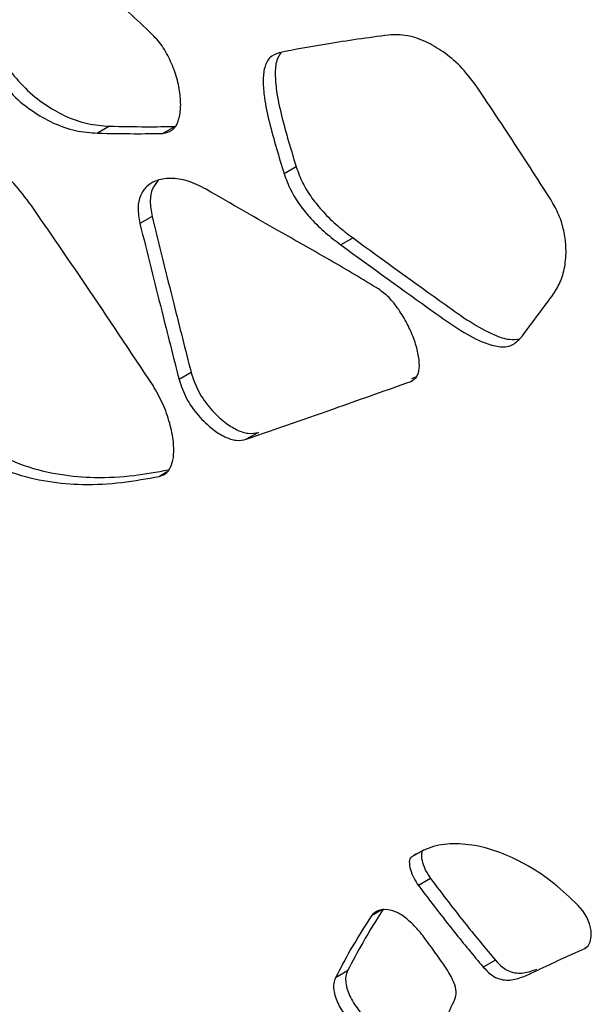
# Model space of a CAD drawing. Units: millimetres. Extents: x 17 to 225, y 22 to 201.
# Drawn here: x 93 to 97, y 142 to 148 of the extents above; entities that cross this region are included whole.
import ezdxf

# ---------------------------------------------------------------- set-up
doc = ezdxf.new("R2010")
doc.units = ezdxf.units.MM

msp = doc.modelspace()

# ---------------------------------------------------------------- linework, layer by layer
at = {"color": 7, "linetype": 'Continuous', "lineweight": 25}
for p, q in [((93.6692, 147.575), (93.5906, 147.5296)), ((94.095, 147.5732), (94.0165, 147.5278)), ((94.8828, 147.311), (94.8042, 147.2656)), ((93.9453, 146.9875), (93.8667, 146.9422)), ((95.252, 146.849), (95.1734, 146.8037)), ((94.1993, 145.9742), (94.1207, 145.9288)), ((95.6499, 145.9283), (95.6306, 145.9172)), ((95.6346, 145.9362), (95.6608, 145.9455)), ((94.6365, 145.5859), (94.5579, 145.5405)), ((95.7094, 142.8719), (95.6308, 142.8265)), ((95.7563, 142.6861), (95.6777, 142.6408)), ((96.1775, 142.1564), (96.099, 142.111)), ((95.2168, 142.0874), (95.1382, 142.042))]:
    msp.add_line(p, q, dxfattribs=at)
at = {"color": 8, "linetype": 'Continuous', "lineweight": 25}
for p, q in [((94.0447, 145.3295), (93.9932, 145.2998)), ((95.4347, 142.4809), (95.3719, 142.4447)), ((96.7677, 142.2383), (96.7582, 142.2328))]:
    msp.add_line(p, q, dxfattribs=at)
at = {"color": 7, "linetype": 'Continuous', "lineweight": 25, "flags": 128}
msp.add_lwpolyline([(96.7582, 142.2328), (96.7801, 142.2497), (96.7948, 142.276), (96.8015, 142.3103), (96.7996, 142.3501), (96.7892, 142.3931), (96.7712, 142.4362), (96.7465, 142.4769), (96.7169, 142.5124)], dxfattribs=at)
at = {"color": 7, "linetype": 'Continuous', "lineweight": 25}
for points, knots in [([(93.9284, 148.1886), (93.824, 148.2862), (93.6377, 148.4607), (93.4515, 148.6355), (93.3696, 148.7125)], [0, 0, 0, 0, 0.5600027, 1, 1, 1, 1]), ([(94.0165, 147.5278), (94.0384, 147.5329), (94.0821, 147.5429), (94.1192, 147.6063), (94.1344, 147.6907), (94.1291, 147.7914), (94.1053, 147.8998), (94.0637, 148.0081), (94.0051, 148.1117), (93.9539, 148.163), (93.9284, 148.1886)], [0, 0, 0, 0, 0.120897, 0.240551, 0.365095, 0.494279, 0.624776, 0.752849, 0.876816, 1, 1, 1, 1]), ([(95.4833, 148.1673), (95.349, 148.1491), (95.1092, 148.1166), (94.8744, 148.0722), (94.7711, 148.0526)], [0, 0, 0, 0, 0.560067, 1, 1, 1, 1]), ([(96.0585, 147.8296), (96.0269, 147.8717), (95.9638, 147.9559), (95.8522, 148.0519), (95.7313, 148.1254), (95.6033, 148.1715), (95.5232, 148.1687), (95.4833, 148.1673)], [0, 0, 0, 0, 0.184496, 0.368967, 0.555956, 0.778433, 1, 1, 1, 1]), ([(94.7711, 148.0526), (94.7491, 148.0442), (94.7068, 148.0279), (94.6734, 147.9578), (94.6647, 147.8667), (94.6758, 147.7458), (94.7069, 147.5984), (94.7533, 147.4323), (94.7875, 147.3206), (94.8042, 147.2656)], [0, 0, 0, 0, 0.117239, 0.226494, 0.339951, 0.462623, 0.639263, 0.822621, 1, 1, 1, 1]), ([(94.7843, 148.055), (94.7736, 148.0383), (94.7499, 148.0011), (94.7438, 147.9114), (94.7541, 147.7915), (94.7856, 147.6436), (94.8319, 147.4777), (94.866, 147.3659), (94.8828, 147.311)], [0, 0, 0, 0, 0.10722, 0.238173, 0.37976, 0.583638, 0.79527, 1, 1, 1, 1]), ([(93.0082, 147.9518), (93.0452, 147.9064), (93.1191, 147.8155), (93.2463, 147.7142), (93.3835, 147.6362), (93.528, 147.5848), (93.6222, 147.5782), (93.6692, 147.575)], [0, 0, 0, 0, 0.18333, 0.366824, 0.553835, 0.777624, 1, 1, 1, 1]), ([(92.9296, 147.9065), (92.9666, 147.861), (93.0405, 147.7701), (93.1678, 147.6689), (93.3049, 147.5908), (93.4494, 147.5394), (93.5437, 147.5329), (93.5906, 147.5296)], [0, 0, 0, 0, 0.18333, 0.366824, 0.553835, 0.777624, 1, 1, 1, 1]), ([(96.5381, 147.098), (96.4497, 147.2355), (96.2918, 147.4811), (96.1298, 147.7231), (96.0585, 147.8296)], [0, 0, 0, 0, 0.560008, 1, 1, 1, 1]), ([(93.5906, 147.5296), (93.6705, 147.5281), (93.8133, 147.5253), (93.9544, 147.5271), (94.0165, 147.5278)], [0, 0, 0, 0, 0.560059, 1, 1, 1, 1]), ([(93.6692, 147.575), (93.7491, 147.5734), (93.8918, 147.5706), (94.033, 147.5724), (94.095, 147.5732)], [0, 0, 0, 0, 0.560059, 1, 1, 1, 1]), ([(93.1613, 147.0589), (93.1241, 147.1086), (93.0495, 147.2083), (92.9186, 147.3251), (92.7767, 147.4158), (92.6265, 147.4719), (92.537, 147.4597), (92.4925, 147.4536)], [0, 0, 0, 0, 0.186012, 0.373261, 0.561273, 0.781516, 1, 1, 1, 1]), ([(94.8828, 147.311), (94.8957, 147.2755), (94.9214, 147.205), (94.9844, 147.1057), (95.0617, 147.012), (95.1522, 146.9248), (95.2186, 146.8743), (95.252, 146.849)], [0, 0, 0, 0, 0.18332, 0.363791, 0.54885, 0.773717, 1, 1, 1, 1]), ([(94.2976, 147.1651), (94.2578, 147.1852), (94.1775, 147.2256), (94.0645, 147.2413), (93.9732, 147.2268), (93.9074, 147.186), (93.8671, 147.1275), (93.8488, 147.0451), (93.8606, 146.9771), (93.8667, 146.9422)], [0, 0, 0, 0, 0.174593, 0.351709, 0.524193, 0.647176, 0.76421, 0.878925, 1, 1, 1, 1]), ([(93.9846, 147.2215), (93.9715, 147.2053), (93.9443, 147.1717), (93.9276, 147.0901), (93.9393, 147.0223), (93.9453, 146.9875)], [0, 0, 0, 0, 0.311956, 0.646698, 1, 1, 1, 1]), ([(94.8042, 147.2656), (94.8172, 147.2301), (94.8428, 147.1596), (94.9059, 147.0604), (94.9831, 146.9667), (95.0736, 146.8794), (95.1401, 146.829), (95.1734, 146.8037)], [0, 0, 0, 0, 0.18332, 0.363791, 0.54885, 0.773717, 1, 1, 1, 1]), ([(95.4181, 146.5173), (95.3136, 146.5802), (95.1044, 146.7061), (94.7309, 146.9146), (94.462, 147.0701), (94.2976, 147.1651)], [0, 0, 0, 0, 0.279946, 0.559969, 1, 1, 1, 1]), ([(96.5562, 146.4854), (96.5729, 146.5125), (96.6066, 146.5672), (96.6337, 146.6732), (96.6403, 146.7843), (96.6255, 146.8945), (96.5942, 146.9994), (96.5569, 147.0649), (96.5381, 147.098)], [0, 0, 0, 0, 0.191024, 0.385057, 0.574679, 0.718138, 0.857964, 1, 1, 1, 1]), ([(93.9516, 145.8908), (93.8057, 146.1102), (93.5451, 146.5021), (93.2786, 146.8887), (93.1613, 147.0589)], [0, 0, 0, 0, 0.559892, 1, 1, 1, 1]), ([(93.9453, 146.9875), (93.9923, 146.7985), (94.0761, 146.4608), (94.1616, 146.1229), (94.1993, 145.9742)], [0, 0, 0, 0, 0.559991, 1, 1, 1, 1]), ([(93.8667, 146.9422), (93.9137, 146.7531), (93.9976, 146.4155), (94.0831, 146.0775), (94.1207, 145.9288)], [0, 0, 0, 0, 0.559991, 1, 1, 1, 1]), ([(95.252, 146.849), (95.4527, 146.7032), (95.7059, 146.5194), (96.0125, 146.3012), (96.1516, 146.2241), (96.2635, 146.1844), (96.3146, 146.1905), (96.3371, 146.1932)], [0, 0, 0, 0, 0.551064, 0.69483, 0.838658, 0.928989, 1, 1, 1, 1]), ([(95.1734, 146.8037), (95.3743, 146.6577), (95.6276, 146.4735), (95.9337, 146.2563), (96.0737, 146.1772), (96.1888, 146.1404), (96.2781, 146.1394), (96.3176, 146.1754), (96.3375, 146.1935)], [0, 0, 0, 0, 0.50003, 0.630482, 0.76099, 0.842955, 0.920853, 1, 1, 1, 1]), ([(95.6306, 145.9172), (95.6455, 145.9271), (95.6751, 145.9469), (95.6869, 146.0179), (95.6769, 146.1021), (95.6486, 146.1961), (95.606, 146.2924), (95.5517, 146.3832), (95.4885, 146.4644), (95.4413, 146.4999), (95.4181, 146.5173)], [0, 0, 0, 0, 0.114919, 0.227883, 0.348911, 0.478716, 0.613305, 0.747311, 0.876394, 1, 1, 1, 1]), ([(96.3375, 146.1935), (96.3786, 146.2476), (96.452, 146.3443), (96.5244, 146.4423), (96.5562, 146.4854)], [0, 0, 0, 0, 0.559995, 1, 1, 1, 1]), ([(94.1207, 145.9288), (94.135, 145.8872), (94.1637, 145.8034), (94.2461, 145.6902), (94.3333, 145.6069), (94.4178, 145.5544), (94.4944, 145.5278), (94.5368, 145.5363), (94.5579, 145.5405)], [0, 0, 0, 0, 0.183695, 0.369201, 0.558651, 0.707479, 0.854068, 1, 1, 1, 1]), ([(94.1993, 145.9742), (94.2136, 145.9325), (94.2423, 145.8488), (94.3247, 145.7355), (94.4118, 145.6523), (94.4964, 145.5997), (94.5729, 145.5732), (94.6153, 145.5816), (94.6365, 145.5859)], [0, 0, 0, 0, 0.183695, 0.369201, 0.558651, 0.707479, 0.854068, 1, 1, 1, 1]), ([(93.9932, 145.2998), (94.0106, 145.3062), (94.045, 145.3189), (94.0752, 145.3718), (94.0884, 145.441), (94.0857, 145.5333), (94.0631, 145.6455), (94.0194, 145.7722), (93.974, 145.8516), (93.9516, 145.8908)], [0, 0, 0, 0, 0.11966, 0.236088, 0.355872, 0.4811, 0.654482, 0.829648, 1, 1, 1, 1]), ([(94.5579, 145.5405), (94.7584, 145.6104), (95.1163, 145.7352), (95.4734, 145.8616), (95.6306, 145.9172)], [0, 0, 0, 0, 0.560004, 1, 1, 1, 1]), ([(92.7948, 145.4305), (92.8754, 145.3922), (93.0366, 145.3155), (93.2705, 145.2619), (93.509, 145.2418), (93.7504, 145.2561), (93.9123, 145.2852), (93.9932, 145.2998)], [0, 0, 0, 0, 0.184924, 0.369723, 0.556382, 0.778449, 1, 1, 1, 1]), ([(92.8734, 145.4759), (92.954, 145.4375), (93.1152, 145.3609), (93.3491, 145.3072), (93.5875, 145.2872), (93.8223, 145.3008), (93.978, 145.3287), (94.0525, 145.3421)], [0, 0, 0, 0, 0.188212, 0.376297, 0.566276, 0.792292, 1, 1, 1, 1]), ([(96.7169, 142.5124), (96.6646, 142.5618), (96.5596, 142.661), (96.3934, 142.7717), (96.227, 142.8532), (96.0612, 142.9029), (95.9022, 142.9177), (95.7531, 142.8976), (95.6715, 142.8501), (95.6308, 142.8265)], [0, 0, 0, 0, 0.138694, 0.278271, 0.418922, 0.56015, 0.707847, 0.854526, 1, 1, 1, 1]), ([(95.7094, 142.8719), (95.7058, 142.8681), (95.6987, 142.8606), (95.6945, 142.8332), (95.7028, 142.7898), (95.7241, 142.7357), (95.7457, 142.7024), (95.7563, 142.6861)], [0, 0, 0, 0, 0.11418, 0.227933, 0.475245, 0.744054, 1, 1, 1, 1]), ([(95.6308, 142.8265), (95.6272, 142.8228), (95.6201, 142.8153), (95.616, 142.7879), (95.6243, 142.7445), (95.6455, 142.6904), (95.6672, 142.657), (95.6777, 142.6408)], [0, 0, 0, 0, 0.11418, 0.227933, 0.475245, 0.744054, 1, 1, 1, 1]), ([(95.7563, 142.6861), (95.8333, 142.585), (95.9709, 142.4045), (96.1144, 142.2322), (96.1775, 142.1564)], [0, 0, 0, 0, 0.559941, 1, 1, 1, 1]), ([(95.6777, 142.6408), (95.7548, 142.5397), (95.8924, 142.3591), (96.0358, 142.1868), (96.099, 142.111)], [0, 0, 0, 0, 0.559941, 1, 1, 1, 1]), ([(95.4505, 142.4901), (95.4043, 142.4179), (95.3218, 142.289), (95.2489, 142.149), (95.2168, 142.0874)], [0, 0, 0, 0, 0.559802, 1, 1, 1, 1]), ([(95.5756, 142.4455), (95.5535, 142.4579), (95.5084, 142.4831), (95.4501, 142.4873), (95.4024, 142.4762), (95.382, 142.4551), (95.3719, 142.4447)], [0, 0, 0, 0, 0.2750885, 0.5618222, 0.7853663, 1, 1, 1, 1]), ([(95.3719, 142.4447), (95.3258, 142.3725), (95.2432, 142.2436), (95.1703, 142.1036), (95.1382, 142.042)], [0, 0, 0, 0, 0.559802, 1, 1, 1, 1]), ([(95.8537, 142.11), (95.8292, 142.1447), (95.7802, 142.2141), (95.7121, 142.3096), (95.6439, 142.3911), (95.5983, 142.4274), (95.5756, 142.4455)], [0, 0, 0, 0, 0.283462, 0.567481, 0.784802, 1, 1, 1, 1]), ([(96.099, 142.111), (96.114, 142.095), (96.1433, 142.0637), (96.2088, 142.0275), (96.2872, 142.0232), (96.3693, 142.0516), (96.5246, 142.1267), (96.655, 142.1859), (96.7582, 142.2328)], [0, 0, 0, 0, 0.058868, 0.114546, 0.232507, 0.364169, 0.496229, 1, 1, 1, 1]), ([(96.1775, 142.1564), (96.1926, 142.1403), (96.2219, 142.1091), (96.2873, 142.0729), (96.366, 142.0682), (96.419, 142.088), (96.4469, 142.0984)], [0, 0, 0, 0, 0.1616511, 0.3145392, 0.6384586, 1, 1, 1, 1]), ([(95.2168, 142.0874), (95.2121, 142.0758), (95.203, 142.0535), (95.2037, 142.0091), (95.2146, 141.9622), (95.2414, 141.898), (95.2938, 141.8184), (95.346, 141.7774), (95.3729, 141.7564)], [0, 0, 0, 0, 0.128777, 0.2484, 0.365955, 0.48567, 0.735507, 1, 1, 1, 1]), ([(95.9151, 141.9027), (95.9195, 141.9177), (95.9284, 141.9483), (95.9057, 142.0273), (95.8737, 142.0783), (95.8537, 142.11)], [0, 0, 0, 0, 0.266995, 0.54439, 1, 1, 1, 1]), ([(95.1382, 142.042), (95.1335, 142.0304), (95.1245, 142.0081), (95.1252, 141.9637), (95.136, 141.9168), (95.1628, 141.8527), (95.2152, 141.7731), (95.2675, 141.7321), (95.2944, 141.711)], [0, 0, 0, 0, 0.128777, 0.2484, 0.365955, 0.48567, 0.735507, 1, 1, 1, 1]), ([(95.5718, 141.5581), (95.5954, 141.5488), (95.6416, 141.5305), (95.7007, 141.5437), (95.7477, 141.5799), (95.8008, 141.6532), (95.8496, 141.7694), (95.8934, 141.8585), (95.9151, 141.9027)], [0, 0, 0, 0, 0.115796, 0.226765, 0.343208, 0.468406, 0.736887, 1, 1, 1, 1])]:
    msp.add_open_spline(points, degree=3, knots=knots, dxfattribs=at)

doc.saveas('drawing.dxf')
